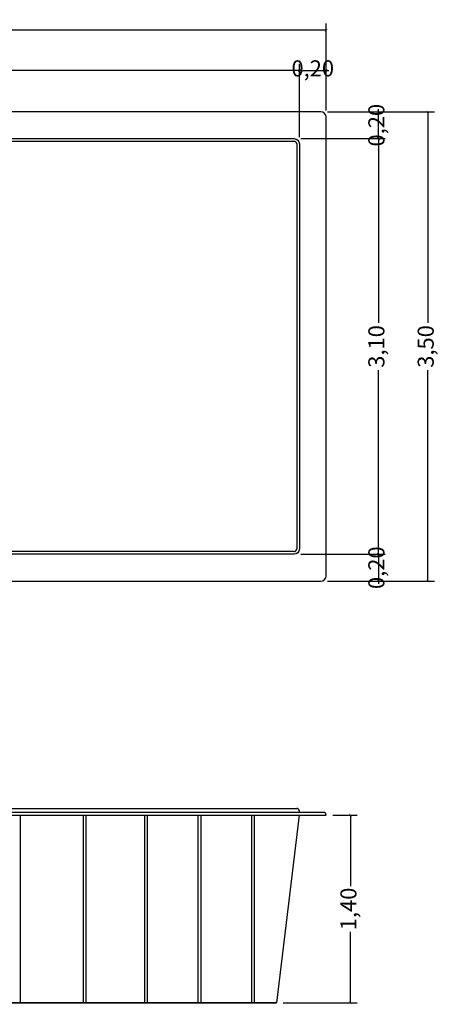
# Model space of a CAD drawing. Units: millimetres. Extents: x 11.53 to 20.73, y -8.12 to 0.65.
# Drawn here: x 17.6 to 20.73, y -8.12 to -0.77 of the extents above; entities that cross this region are included whole.
import ezdxf

# ---------------------------------------------------------------- set-up
doc = ezdxf.new("R2010")
doc.units = ezdxf.units.MM
doc.header["$LTSCALE"] = 0.15
doc.layers.add('BORDA', color=45, linetype='Continuous')
doc.layers.add('CASCO', color=140, linetype='Continuous')
doc.styles.add('Arial', font='arial.ttf')
doc.styles.get("Standard").update_dxf_attribs({"font": 'simplex.shx', "height": 0.25})
doc.dimstyles.new('MARCOS', dxfattribs={"dimtxt": 1, "dimasz": 0.02, "dimexe": 0.05, "dimexo": 0.05, "dimgap": 0.02, "dimtad": 1, "dimtih": 1, "dimtoh": 1, "dimdec": 3, "dimtxsty": 'Standard', "dimblk": 'DOT', "dimcen": 0.02, "dimclrt": 1, "dimadec": 3, "dimazin": 3, "dimtfac": 1, "dimtdec": 3, "dimtix": 1, "dimtmove": 0, "dimatfit": 1, "dimldrblk": 'DOT', "dimfxl": 0, "dimarcsym": 0})

# ---------------------------------------------------------------- blocks, each defined once
blk = doc.blocks.new('_ArchTick')
at = {"color": 0, "linetype": 'ByBlock', "const_width": 0.15}
blk.add_lwpolyline([(-0.5, -0.5), (0.5, 0.5)], dxfattribs=at)
blk = doc.blocks.new('*D97')
at = {"color": 252, "lineweight": -2, "ltscale": 0.05}
for p, q in [((14.8883, -1.6496), (14.8883, -1.1012)), ((19.6883, -1.6496), (19.6883, -1.1012))]:
    blk.add_line(p, q, dxfattribs=at)
at = {"color": 252, "lineweight": 25, "ltscale": 0.05}
for p, q in [((14.8883, -1.1512), (17.1102, -1.1512)), ((19.6883, -1.1512), (17.4664, -1.1512))]:
    blk.add_line(p, q, dxfattribs=at)
at = {"layer": 'Defpoints', "color": 0, "ltscale": 0.05}
for p in [(19.6883, -1.1512), (14.8883, -1.6996), (19.6883, -1.6996, 0.0208)]:
    blk.add_point(p, dxfattribs=at)
at = {"color": 252, "lineweight": 25, "ltscale": 0.05, "xscale": 0.02, "yscale": 0.02, "zscale": 0.02, "rotation": 180}
blk.add_blockref('_ArchTick', (14.8883, -1.1512), dxfattribs=at)
at = {"color": 252, "lineweight": 25, "ltscale": 0.05, "xscale": 0.02, "yscale": 0.02, "zscale": 0.02}
blk.add_blockref('_ArchTick', (19.6883, -1.1512), dxfattribs=at)
at = {"color": 2, "ltscale": 0.05, "insert": (17.2883, -1.1512), "char_height": 0.12, "attachment_point": 5, "style": 'Arial'}
blk.add_mtext('4,80', dxfattribs=at)
blk = doc.blocks.new('*D98')
at = {"color": 252, "lineweight": -2, "ltscale": 0.05}
for p, q in [((19.6883, -1.6496), (19.6883, -1.1012)), ((19.8883, -1.4496), (19.8883, -1.1012))]:
    blk.add_line(p, q, dxfattribs=at)
at = {"color": 252, "lineweight": 25, "ltscale": 0.05}
for p, q in [((19.6883, -1.1512), (19.6683, -1.1512)), ((19.6883, -1.1512), (19.8883, -1.1512)), ((19.8883, -1.1512), (19.9083, -1.1512))]:
    blk.add_line(p, q, dxfattribs=at)
at = {"layer": 'Defpoints', "color": 0, "ltscale": 0.05}
for p in [(19.8883, -1.1512), (19.8883, -1.4996, 0.0308), (19.6883, -1.6996, 0.0208)]:
    blk.add_point(p, dxfattribs=at)
at = {"color": 252, "lineweight": 25, "ltscale": 0.05, "xscale": 0.02, "yscale": 0.02, "zscale": 0.02}
blk.add_blockref('_ArchTick', (19.6883, -1.1512), dxfattribs=at)
at = {"color": 252, "lineweight": 25, "ltscale": 0.05, "xscale": 0.02, "yscale": 0.02, "zscale": 0.02, "rotation": 180}
blk.add_blockref('_ArchTick', (19.8883, -1.1512), dxfattribs=at)
at = {"color": 2, "ltscale": 0.05, "insert": (19.7883, -1.1512), "char_height": 0.12, "attachment_point": 5, "style": 'Arial'}
blk.add_mtext('0,20', dxfattribs=at)
blk = doc.blocks.new('*D107')
at = {"color": 252, "lineweight": -2, "ltscale": 0.05}
for p, q in [((11.8883, -1.4496), (11.8883, -0.8015)), ((19.8883, -1.4496), (19.8883, -0.8015))]:
    blk.add_line(p, q, dxfattribs=at)
at = {"color": 252, "lineweight": 25, "ltscale": 0.05}
for p, q in [((11.8883, -0.8515), (15.7126, -0.8515)), ((19.8883, -0.8515), (16.064, -0.8515))]:
    blk.add_line(p, q, dxfattribs=at)
at = {"layer": 'Defpoints', "color": 0, "ltscale": 0.05}
for p in [(19.8883, -0.8515), (11.8883, -1.4996, 0.0308), (19.8883, -1.4996, 0.0308)]:
    blk.add_point(p, dxfattribs=at)
at = {"color": 252, "lineweight": 25, "ltscale": 0.05, "xscale": 0.02, "yscale": 0.02, "zscale": 0.02, "rotation": 180}
blk.add_blockref('_ArchTick', (11.8883, -0.8515), dxfattribs=at)
at = {"color": 252, "lineweight": 25, "ltscale": 0.05, "xscale": 0.02, "yscale": 0.02, "zscale": 0.02}
blk.add_blockref('_ArchTick', (19.8883, -0.8515), dxfattribs=at)
at = {"color": 2, "ltscale": 0.05, "insert": (15.8883, -0.8515), "char_height": 0.12, "attachment_point": 5, "style": 'Arial'}
blk.add_mtext('8,00', dxfattribs=at)
blk = doc.blocks.new('*D108')
at = {"color": 252, "lineweight": -2, "ltscale": 0.05}
for p, q in [((19.6983, -1.6596), (20.3288, -1.6596)), ((19.6983, -4.7596), (20.3288, -4.7596))]:
    blk.add_line(p, q, dxfattribs=at)
at = {"color": 252, "lineweight": 25, "ltscale": 0.05}
for p, q in [((20.2788, -1.6596), (20.2788, -3.034)), ((20.2788, -4.7596), (20.2788, -3.3852))]:
    blk.add_line(p, q, dxfattribs=at)
at = {"layer": 'Defpoints', "color": 0, "ltscale": 0.05}
for p in [(19.6483, -1.6596, -1.3692), (20.2788, -1.6596), (19.6483, -4.7596, -1.3692)]:
    blk.add_point(p, dxfattribs=at)
at = {"color": 252, "lineweight": 25, "ltscale": 0.05, "xscale": 0.02, "yscale": 0.02, "zscale": 0.02}
for p, rotation in [((20.2788, -1.6596), 90), ((20.2788, -4.7596), 270)]:
    blk.add_blockref('_ArchTick', p, dxfattribs=dict(at, rotation=rotation))
at = {"color": 2, "ltscale": 0.05, "insert": (20.2788, -3.2096), "char_height": 0.12, "attachment_point": 5, "rotation": 90, "style": 'Arial'}
blk.add_mtext('3,10', dxfattribs=at)
blk = doc.blocks.new('*D109')
at = {"color": 252, "lineweight": -2, "ltscale": 0.05}
for p, q in [((19.6983, -4.7596), (20.3288, -4.7596)), ((19.8983, -4.9596), (20.3288, -4.9596))]:
    blk.add_line(p, q, dxfattribs=at)
at = {"color": 252, "lineweight": 25, "ltscale": 0.05}
for p, q in [((20.2788, -4.7596), (20.2788, -4.7396)), ((20.2788, -4.7596), (20.2788, -4.9596)), ((20.2788, -4.9596), (20.2788, -4.9796))]:
    blk.add_line(p, q, dxfattribs=at)
at = {"layer": 'Defpoints', "color": 0, "ltscale": 0.05}
for p in [(19.6483, -4.7596, -1.3692), (19.8483, -4.9596, 0.0308), (20.2788, -4.9596)]:
    blk.add_point(p, dxfattribs=at)
at = {"color": 252, "lineweight": 25, "ltscale": 0.05, "xscale": 0.02, "yscale": 0.02, "zscale": 0.02}
for p, rotation in [((20.2788, -4.7596), 270), ((20.2788, -4.9596), 90)]:
    blk.add_blockref('_ArchTick', p, dxfattribs=dict(at, rotation=rotation))
at = {"color": 2, "ltscale": 0.05, "insert": (20.2788, -4.8596), "char_height": 0.12, "attachment_point": 5, "rotation": 90, "style": 'Arial'}
blk.add_mtext('0,20', dxfattribs=at)
blk = doc.blocks.new('*D110')
at = {"color": 252, "lineweight": -2, "ltscale": 0.05}
for p, q in [((19.8983, -1.4596), (20.3288, -1.4596)), ((19.6983, -1.6596), (20.3288, -1.6596))]:
    blk.add_line(p, q, dxfattribs=at)
at = {"color": 252, "lineweight": 25, "ltscale": 0.05}
for p, q in [((20.2788, -1.4596), (20.2788, -1.4396)), ((20.2788, -1.6596), (20.2788, -1.4596)), ((20.2788, -1.6596), (20.2788, -1.6796))]:
    blk.add_line(p, q, dxfattribs=at)
at = {"layer": 'Defpoints', "color": 0, "ltscale": 0.05}
for p in [(19.8483, -1.4596, 0.0308), (20.2788, -1.4596), (19.6483, -1.6596, -1.3692)]:
    blk.add_point(p, dxfattribs=at)
at = {"color": 252, "lineweight": 25, "ltscale": 0.05, "xscale": 0.02, "yscale": 0.02, "zscale": 0.02}
for p, rotation in [((20.2788, -1.4596), 270), ((20.2788, -1.6596), 90)]:
    blk.add_blockref('_ArchTick', p, dxfattribs=dict(at, rotation=rotation))
at = {"color": 2, "ltscale": 0.05, "insert": (20.2788, -1.5596), "char_height": 0.12, "attachment_point": 5, "rotation": 90, "style": 'Arial'}
blk.add_mtext('0,20', dxfattribs=at)
blk = doc.blocks.new('*D115')
at = {"color": 252, "lineweight": -2, "ltscale": 0.05}
for p, q in [((19.8983, -1.4596), (20.6972, -1.4596)), ((19.8983, -4.9596), (20.6972, -4.9596))]:
    blk.add_line(p, q, dxfattribs=at)
at = {"color": 252, "lineweight": 25, "ltscale": 0.05}
for p, q in [((20.6472, -1.4596), (20.6472, -3.034)), ((20.6472, -4.9596), (20.6472, -3.3852))]:
    blk.add_line(p, q, dxfattribs=at)
at = {"layer": 'Defpoints', "color": 0, "ltscale": 0.05}
for p in [(19.8483, -1.4596, 0.0308), (20.6472, -1.4596), (19.8483, -4.9596, 0.0308)]:
    blk.add_point(p, dxfattribs=at)
at = {"color": 252, "lineweight": 25, "ltscale": 0.05, "xscale": 0.02, "yscale": 0.02, "zscale": 0.02}
for p, rotation in [((20.6472, -1.4596), 90), ((20.6472, -4.9596), 270)]:
    blk.add_blockref('_ArchTick', p, dxfattribs=dict(at, rotation=rotation))
at = {"color": 2, "ltscale": 0.05, "insert": (20.6472, -3.2096), "char_height": 0.12, "attachment_point": 5, "rotation": 90, "style": 'Arial'}
blk.add_mtext('3,50', dxfattribs=at)
blk = doc.blocks.new('*D88')
at = {"color": 252, "lineweight": -2, "ltscale": 0.05}
for p, q in [((19.9383, -6.7044), (20.1203, -6.7044)), ((19.5683, -8.1044), (20.1203, -8.1044))]:
    blk.add_line(p, q, dxfattribs=at)
at = {"color": 252, "lineweight": 25, "ltscale": 0.05}
for p, q in [((20.0703, -6.7044), (20.0703, -7.2344)), ((20.0703, -8.1044), (20.0703, -7.5744))]:
    blk.add_line(p, q, dxfattribs=at)
at = {"layer": 'Defpoints', "color": 0, "ltscale": 0.05}
for p in [(19.8883, -6.7044, 0.0208), (20.0703, -6.7044), (19.5183, -8.1044, -0.0062)]:
    blk.add_point(p, dxfattribs=at)
at = {"color": 252, "lineweight": 25, "ltscale": 0.05, "xscale": 0.02, "yscale": 0.02, "zscale": 0.02}
for p, rotation in [((20.0703, -6.7044), 90), ((20.0703, -8.1044), 270)]:
    blk.add_blockref('_ArchTick', p, dxfattribs=dict(at, rotation=rotation))
at = {"color": 2, "ltscale": 0.05, "insert": (20.0703, -7.4044), "char_height": 0.12, "attachment_point": 5, "rotation": 90, "style": 'Arial'}
blk.add_mtext('1,40', dxfattribs=at)

msp = doc.modelspace()

# ---------------------------------------------------------------- linework, layer by layer
at = {"layer": 'BORDA', "ltscale": 0.05}
for p, q in [((19.8483, -1.4596, 0.0308), (11.9283, -1.4596, 0.0308)), ((19.8883, -4.9196, 0.0308), (19.8883, -1.4996, 0.0308)), ((11.9283, -4.9596, 0.0308), (19.8483, -4.9596, 0.0308)), ((11.8883, -6.7044, 0.0208), (19.8883, -6.7044, 0.0208)), ((19.8683, -6.6844, 0.0208), (11.9083, -6.6844, 0.0208))]:
    msp.add_line(p, q, dxfattribs=at)
at = {"layer": 'BORDA', "ltscale": 0.005}
for p, q in [((17.6071, -8.1044, -0.0062), (17.6071, -6.7044, -0.0062)), ((18.0761, -8.1044, -0.0062), (18.0761, -6.7044, -0.0062)), ((18.0961, -8.1044, -0.0062), (18.0961, -6.7044, -0.0062)), ((18.5338, -8.1044, -0.0062), (18.5338, -6.7044, -0.0062)), ((18.5538, -8.1044, -0.0062), (18.5538, -6.7044, -0.0062)), ((18.9338, -8.1044, -0.0062), (18.9338, -6.7044, -0.0062)), ((18.9538, -8.1044, -0.0062), (18.9538, -6.7044, -0.0062)), ((19.3338, -8.1044, -0.0062), (19.3338, -6.7044, -0.0062)), ((19.3538, -8.1044, -0.0062), (19.3538, -6.7044, -0.0062)), ((14.7783, -8.1044, -0.0062), (19.5183, -8.1044, -0.0062))]:
    msp.add_line(p, q, dxfattribs=at)
at = {"layer": 'BORDA', "ltscale": 0.005, "extrusion": (1.4113e-15, 0, -1)}
for p, q in [((19.6859, -6.7044, 0.0204), (19.5183, -8.1044, -0.0062)), ((19.5183, -8.1044, -0.0062), (14.7783, -8.1044, -0.0062))]:
    msp.add_line(p, q, dxfattribs=at)
at = {"layer": 'BORDA', "ltscale": 0.005, "extrusion": (0, 1, 0)}
for p, q in [((19.5183, -8.1044, -0.0062), (14.7783, -8.1044, -0.0062)), ((14.7783, -8.1044, -0.0062), (19.5183, -8.1044, -0.0062))]:
    msp.add_line(p, q, dxfattribs=at)
at = {"layer": 'BORDA', "ltscale": 0.05}
for centre, start, end in [((19.8483, -1.4996, 0.0308), 0, 90), ((19.8483, -4.9196, 0.0308), 270, 360)]:
    msp.add_arc(centre, 0.04, start, end, dxfattribs=at)
at = {"layer": 'BORDA'}
msp.add_arc((19.8683, -6.7044, 0.0208), 0.02, 360, 90, dxfattribs=at)
at = {"layer": 'CASCO', "ltscale": 0.05}
for p, q in [((12.1283, -1.6796), (19.6483, -1.6796)), ((14.9283, -1.6796), (19.6483, -1.6796)), ((19.6683, -1.6996), (19.6683, -4.7196)), ((19.6683, -1.6996), (19.6683, -4.7196)), ((19.6483, -4.7396), (12.1283, -4.7396)), ((19.6483, -4.7396), (14.9283, -4.7396))]:
    msp.add_line(p, q, dxfattribs=at)
at = {"layer": 'CASCO', "ltscale": 0.05, "extrusion": (0, -2.22045e-16, -1)}
for p, q in [((14.9283, -1.6596), (19.6483, -1.6596)), ((19.6883, -1.6996), (19.6883, -4.7196)), ((19.6483, -4.7596), (14.9283, -4.7596))]:
    msp.add_line(p, q, dxfattribs=at)
at = {"layer": 'CASCO', "ltscale": 0.05, "extrusion": (0, 1, 0)}
msp.add_line((12.1083, -6.6544, 0.0208), (19.6683, -6.6544, 0.0308), dxfattribs=at)
at = {"layer": 'CASCO'}
msp.add_line((19.6883, -6.6844, 0.0208), (19.6883, -6.6744, 0.0208), dxfattribs=at)
at = {"layer": 'CASCO', "ltscale": 0.05, "extrusion": (0, -2.22045e-16, -1)}
for centre, start, end in [((-19.6483, -1.6996), 90, 180), ((-19.6483, -4.7196), 180, 270)]:
    msp.add_arc(centre, 0.04, start, end, dxfattribs=at)
at = {"layer": 'CASCO', "ltscale": 0.05}
for centre, start, end in [((19.6483, -1.6996), 360, 90), ((19.6483, -1.6996), 360, 90), ((19.6483, -4.7196), 270, 0), ((19.6483, -4.7196), 270, 0)]:
    msp.add_arc(centre, 0.02, start, end, dxfattribs=at)
at = {"layer": 'CASCO'}
msp.add_arc((19.6683, -6.6744, 0.0208), 0.02, 0, 90, dxfattribs=at)

# ---------------------------------------------------------------- dimensions: what is measured, and where the dimension line sits
at = {"ltscale": 0.05}
for base, p1, p2, angle, override, picture, middle in [((19.8883, -0.8515), (11.8883, -1.4996, 0.0308), (19.8883, -1.4996, 0.0308), 180, {"dimtxt": 0.12, "dimtad": 0, "dimtih": 0, "dimtoh": 0, "dimdec": 2, "dimzin": 1, "dimtxsty": 'Arial', "dimblk": 'ArchTick', "dimclrd": 252, "dimclre": 252, "dimclrt": 2, "dimazin": 0, "dimtdec": 2, "dimldrblk": 'ArchTick', "dimlwd": 25, "dimarcsym": 1}, '*D107', (15.8883, -0.8515)), ((19.6883, -1.1512), (14.8883, -1.6996), (19.6883, -1.6996, 0.0208), 180, {"dimtxt": 0.12, "dimtad": 0, "dimtih": 0, "dimtoh": 0, "dimdec": 2, "dimzin": 1, "dimtxsty": 'Arial', "dimblk": 'ArchTick', "dimclrd": 252, "dimclre": 252, "dimclrt": 2, "dimazin": 0, "dimtdec": 2, "dimtmove": 1, "dimldrblk": 'ArchTick', "dimlwd": 25, "dimarcsym": 1}, '*D97', (17.2883, -1.1512)), ((19.8883, -1.1512), (19.6883, -1.6996, 0.0208), (19.8883, -1.4996, 0.0308), 180, {"dimtxt": 0.12, "dimtad": 0, "dimtih": 0, "dimtoh": 0, "dimdec": 2, "dimzin": 1, "dimtxsty": 'Arial', "dimblk": 'ArchTick', "dimclrd": 252, "dimclre": 252, "dimclrt": 2, "dimazin": 0, "dimtdec": 2, "dimtmove": 1, "dimldrblk": 'ArchTick', "dimlwd": 25, "dimarcsym": 1}, '*D98', (19.7883, -1.1512)), ((20.2788, -1.4596), (19.6483, -1.6596, -1.3692), (19.8483, -1.4596, 0.0308), 90, {"dimtxt": 0.12, "dimtad": 0, "dimtih": 0, "dimtoh": 0, "dimdec": 2, "dimzin": 1, "dimtxsty": 'Arial', "dimblk": 'ArchTick', "dimclrd": 252, "dimclre": 252, "dimclrt": 2, "dimazin": 0, "dimtdec": 2, "dimtmove": 1, "dimldrblk": 'ArchTick', "dimlwd": 25, "dimarcsym": 1}, '*D110', (20.2788, -1.5596)), ((20.6472, -1.4596), (19.8483, -4.9596, 0.0308), (19.8483, -1.4596, 0.0308), 90, {"dimtxt": 0.12, "dimtad": 0, "dimtih": 0, "dimtoh": 0, "dimdec": 2, "dimzin": 1, "dimtxsty": 'Arial', "dimblk": 'ArchTick', "dimclrd": 252, "dimclre": 252, "dimclrt": 2, "dimazin": 0, "dimtdec": 2, "dimldrblk": 'ArchTick', "dimlwd": 25, "dimarcsym": 1}, '*D115', (20.6472, -3.2096)), ((20.2788, -1.6596), (19.6483, -4.7596, -1.3692), (19.6483, -1.6596, -1.3692), 90, {"dimtxt": 0.12, "dimtad": 0, "dimtih": 0, "dimtoh": 0, "dimdec": 2, "dimzin": 1, "dimtxsty": 'Arial', "dimblk": 'ArchTick', "dimclrd": 252, "dimclre": 252, "dimclrt": 2, "dimazin": 0, "dimtdec": 2, "dimldrblk": 'ArchTick', "dimlwd": 25, "dimarcsym": 1}, '*D108', (20.2788, -3.2096)), ((20.2788, -4.9596), (19.6483, -4.7596, -1.3692), (19.8483, -4.9596, 0.0308), 90, {"dimtxt": 0.12, "dimtad": 0, "dimtih": 0, "dimtoh": 0, "dimdec": 2, "dimzin": 1, "dimtxsty": 'Arial', "dimblk": 'ArchTick', "dimclrd": 252, "dimclre": 252, "dimclrt": 2, "dimazin": 0, "dimtdec": 2, "dimtmove": 1, "dimldrblk": 'ArchTick', "dimlwd": 25, "dimarcsym": 1}, '*D109', (20.2788, -4.8596)), ((20.0703, -6.7044), (19.5183, -8.1044, -0.0062), (19.8883, -6.7044, 0.0208), 90, {"dimtxt": 0.12, "dimtad": 0, "dimtih": 0, "dimtoh": 0, "dimdec": 2, "dimzin": 1, "dimtxsty": 'Arial', "dimblk": 'ArchTick', "dimclrd": 252, "dimclre": 252, "dimclrt": 2, "dimazin": 0, "dimtdec": 2, "dimldrblk": 'ArchTick', "dimlwd": 25, "dimarcsym": 1}, '*D88', (20.0703, -7.4044))]:
    dim = msp.add_linear_dim(base=base, p1=p1, p2=p2, angle=angle, dimstyle='MARCOS', override=override, dxfattribs=at)
    dim.commit()
    dim.dimension.update_dxf_attribs({"geometry": picture, "text_midpoint": middle})

doc.saveas('drawing.dxf')
